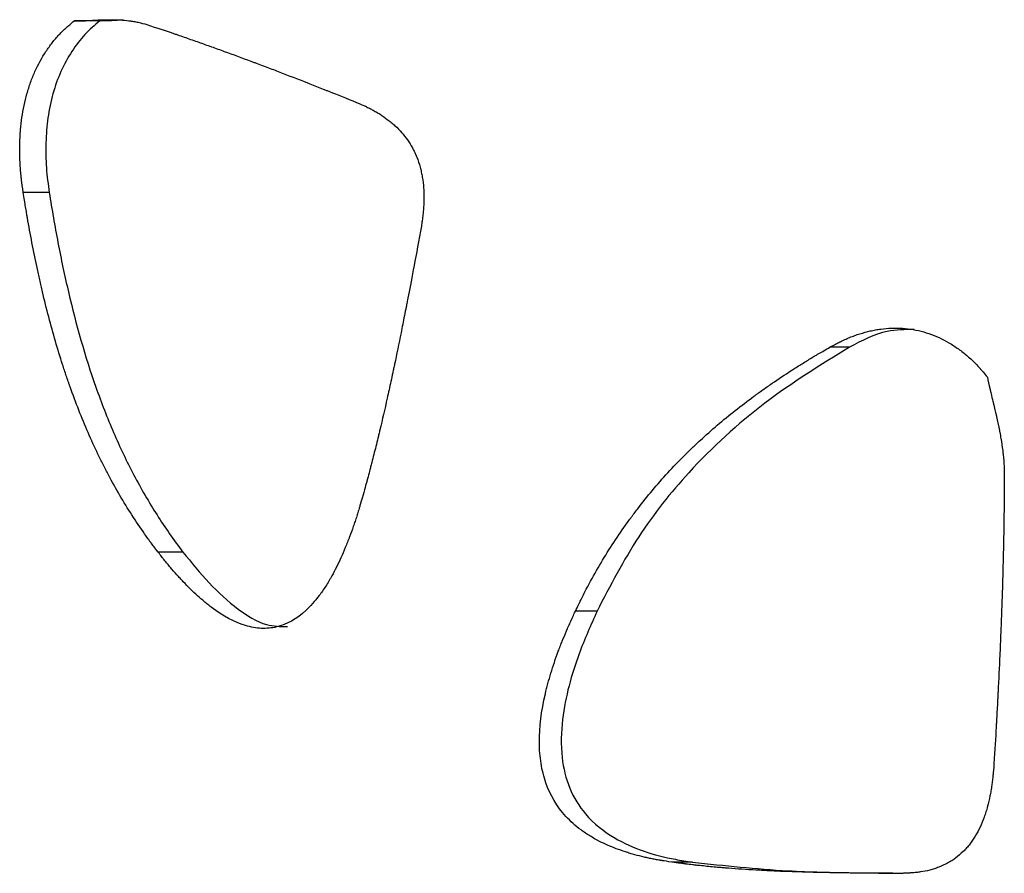
# Model space of a CAD drawing. Units: millimetres. Extents: x 0.029 to 0.08, y 0.173 to 0.277.
# Drawn here: x 0.033 to 0.035, y 0.232 to 0.234 of the extents above; entities that cross this region are included whole.
import ezdxf

# ---------------------------------------------------------------- set-up
doc = ezdxf.new("R2010")
doc.units = ezdxf.units.MM

msp = doc.modelspace()

# ---------------------------------------------------------------- linework, layer by layer
at = {"color": 7, "linetype": 'Continuous', "lineweight": 25}
for p, q in [((0.0330069, 0.2340955), (0.0329513, 0.2340955)), ((0.0328971, 0.2337225), (0.0328406, 0.2337225)), ((0.034634, 0.233387), (0.0345915, 0.233387)), ((0.0331873, 0.232942), (0.0331332, 0.232942)), ((0.0340859, 0.2328136), (0.034039, 0.2328136)), ((0.0342934, 0.2322685), (0.0342482, 0.2322685))]:
    msp.add_line(p, q, dxfattribs=at)
for points, knots in [([(0.0328406, 0.2337225), (0.0328389, 0.2337344), (0.0328377, 0.2337433), (0.032837, 0.2337496), (0.0328369, 0.2337504), (0.0328367, 0.2337516), (0.0328367, 0.2337522), (0.0328365, 0.233754), (0.0328363, 0.2337551), (0.0328359, 0.2337586), (0.0328357, 0.2337609), (0.032835, 0.2337676), (0.0328347, 0.233772), (0.0328341, 0.2337805), (0.0328338, 0.2337852), (0.0328334, 0.2337943), (0.0328332, 0.2337989), (0.0328329, 0.2338127), (0.0328329, 0.2338219), (0.0328333, 0.233833), (0.0328333, 0.2338355), (0.0328335, 0.2338402), (0.0328337, 0.2338425), (0.0328341, 0.2338495), (0.0328344, 0.2338541), (0.0328355, 0.2338679), (0.0328366, 0.2338769), (0.0328404, 0.2339035), (0.0328441, 0.2339206), (0.032851, 0.2339454), (0.0328537, 0.233954), (0.0328595, 0.2339701), (0.0328627, 0.233978), (0.032873, 0.2340009), (0.0328809, 0.2340154), (0.0328943, 0.2340357), (0.0328987, 0.2340419), (0.0329085, 0.2340544), (0.0329135, 0.2340603), (0.0329211, 0.2340684), (0.0329235, 0.2340708), (0.0329288, 0.234076), (0.0329316, 0.2340786), (0.0329349, 0.2340816), (0.032935, 0.2340817), (0.0329355, 0.2340821), (0.0329358, 0.2340823), (0.0329365, 0.234083), (0.0329371, 0.2340835), (0.0329388, 0.234085), (0.0329401, 0.2340861), (0.0329443, 0.2340896), (0.0329475, 0.2340924), (0.0329513, 0.2340955)], [0, 0, 0, 0, 0.0625, 0.0625, 0.066406, 0.066406, 0.070312, 0.070312, 0.078125, 0.078125, 0.09375, 0.09375, 0.125, 0.125, 0.15625, 0.15625, 0.1875, 0.1875, 0.25, 0.25, 0.265625, 0.265625, 0.28125, 0.28125, 0.3125, 0.3125, 0.375, 0.375, 0.5, 0.5, 0.5625, 0.5625, 0.625, 0.625, 0.75, 0.75, 0.8125, 0.8125, 0.875, 0.875, 0.90625, 0.90625, 0.9375, 0.9375, 0.941406, 0.941406, 0.945312, 0.945312, 0.953125, 0.953125, 0.96875, 0.96875, 1, 1, 1, 1]), ([(0.0330069, 0.2340955), (0.0329957, 0.2340861), (0.0329846, 0.2340766), (0.0329642, 0.2340547), (0.0329548, 0.2340425), (0.0329374, 0.2340159), (0.0329294, 0.2340012), (0.0329157, 0.2339705), (0.0329099, 0.2339543), (0.0329005, 0.2339205), (0.0328968, 0.2339028), (0.0328918, 0.2338672), (0.0328903, 0.2338492), (0.0328893, 0.2338127), (0.0328896, 0.2337944), (0.0328922, 0.2337583), (0.0328946, 0.2337404), (0.0328971, 0.2337225)], [0, 0, 0, 0, 0.125, 0.125, 0.25, 0.25, 0.375, 0.375, 0.5, 0.5, 0.625, 0.625, 0.75, 0.75, 0.875, 0.875, 1, 1, 1, 1]), ([(0.0329513, 0.2340955), (0.0329565, 0.2340953), (0.032963, 0.2340954), (0.0329711, 0.2340957), (0.0329711, 0.2340957), (0.0329713, 0.2340957), (0.0329715, 0.2340957), (0.0329718, 0.2340957), (0.0329721, 0.2340958), (0.0329729, 0.2340958), (0.0329734, 0.2340958), (0.0329753, 0.2340959), (0.0329767, 0.234096), (0.0329817, 0.2340962), (0.0329857, 0.2340965), (0.0329918, 0.2340968), (0.0329926, 0.2340968), (0.0329945, 0.2340969), (0.0329954, 0.234097), (0.0329982, 0.2340971), (0.0329999, 0.2340972), (0.0330049, 0.2340975), (0.0330078, 0.2340976), (0.0330106, 0.2340977), (0.0330112, 0.2340977), (0.033012, 0.2340978), (0.0330125, 0.2340978), (0.0330138, 0.2340978), (0.0330147, 0.2340978), (0.0330172, 0.2340979), (0.0330189, 0.234098), (0.0330239, 0.2340981), (0.033027, 0.2340981), (0.0330308, 0.2340981), (0.0330318, 0.2340981), (0.0330336, 0.2340981), (0.0330345, 0.2340981), (0.0330372, 0.2340981), (0.0330389, 0.234098), (0.0330441, 0.2340979), (0.0330475, 0.2340978), (0.0330574, 0.2340972), (0.0330637, 0.2340967), (0.0330705, 0.2340958), (0.0330715, 0.2340957), (0.0330732, 0.2340955), (0.0330741, 0.2340953), (0.0330767, 0.234095), (0.0330784, 0.2340947), (0.0330835, 0.2340938), (0.0330869, 0.2340932), (0.0330967, 0.2340911), (0.033103, 0.2340894), (0.0331091, 0.2340874)], [0, 0, 0, 0, 0.125, 0.125, 0.128906, 0.128906, 0.132812, 0.132812, 0.140625, 0.140625, 0.15625, 0.15625, 0.1875, 0.1875, 0.25, 0.25, 0.265625, 0.265625, 0.28125, 0.28125, 0.3125, 0.3125, 0.375, 0.375, 0.382812, 0.382812, 0.390625, 0.390625, 0.40625, 0.40625, 0.4375, 0.4375, 0.5, 0.5, 0.515625, 0.515625, 0.53125, 0.53125, 0.5625, 0.5625, 0.625, 0.625, 0.75, 0.75, 0.765625, 0.765625, 0.78125, 0.78125, 0.8125, 0.8125, 0.875, 0.875, 1, 1, 1, 1]), ([(0.0330574, 0.2340971), (0.033055, 0.2340971), (0.0330489, 0.234097), (0.0330393, 0.2340963), (0.0330249, 0.2340955), (0.0330141, 0.2340955), (0.0330069, 0.2340955)], [0, 0, 0, 0, 0.1435573, 0.3576311, 0.5716938, 1, 1, 1, 1]), ([(0.0331091, 0.2340874), (0.033131, 0.2340802), (0.0331497, 0.234074), (0.0331661, 0.2340684), (0.0331675, 0.2340679), (0.0331698, 0.2340671), (0.033171, 0.2340667), (0.0331745, 0.2340655), (0.0331768, 0.2340647), (0.0331839, 0.2340623), (0.0331885, 0.2340607), (0.0332026, 0.2340558), (0.033212, 0.2340525), (0.0332261, 0.2340476), (0.0332305, 0.234046), (0.0332397, 0.2340427), (0.0332444, 0.2340411), (0.0332583, 0.2340361), (0.0332676, 0.2340327), (0.0332959, 0.2340224), (0.0333151, 0.2340153), (0.0333371, 0.2340071), (0.0333392, 0.2340063), (0.0333438, 0.2340046), (0.0333461, 0.2340037), (0.033353, 0.2340011), (0.0333577, 0.2339994), (0.0333717, 0.2339941), (0.0333811, 0.2339905), (0.0334096, 0.2339796), (0.033429, 0.2339721), (0.0334513, 0.2339634), (0.0334535, 0.2339625), (0.0334582, 0.2339606), (0.0334606, 0.2339597), (0.0334677, 0.2339569), (0.0334725, 0.2339551), (0.0334821, 0.2339513), (0.0334869, 0.2339494), (0.0334942, 0.2339465), (0.0334969, 0.2339454), (0.033501, 0.2339438), (0.033503, 0.233943), (0.033522, 0.2339354), (0.0335416, 0.2339276), (0.033564, 0.2339186)], [0, 0, 0, 0, 0.125, 0.125, 0.132812, 0.132812, 0.140625, 0.140625, 0.15625, 0.15625, 0.1875, 0.1875, 0.25, 0.25, 0.28125, 0.28125, 0.3125, 0.3125, 0.375, 0.375, 0.5, 0.5, 0.515625, 0.515625, 0.53125, 0.53125, 0.5625, 0.5625, 0.625, 0.625, 0.75, 0.75, 0.765625, 0.765625, 0.78125, 0.78125, 0.8125, 0.8125, 0.84375, 0.84375, 0.859375, 0.859375, 0.875, 0.875, 1, 1, 1, 1]), ([(0.033564, 0.2339186), (0.0335717, 0.2339153), (0.0335774, 0.2339127), (0.0335814, 0.2339109), (0.033582, 0.2339106), (0.0335828, 0.2339103), (0.0335831, 0.2339101), (0.0335843, 0.2339096), (0.033585, 0.2339092), (0.0335873, 0.2339081), (0.0335887, 0.2339074), (0.033593, 0.2339053), (0.0335957, 0.233904), (0.0335995, 0.2339019), (0.0336011, 0.233901), (0.0336039, 0.2338994), (0.0336053, 0.2338986), (0.0336095, 0.2338962), (0.0336122, 0.2338945), (0.0336204, 0.2338892), (0.0336257, 0.2338856), (0.0336321, 0.2338807), (0.0336337, 0.2338795), (0.0336365, 0.2338772), (0.0336379, 0.2338761), (0.033642, 0.2338727), (0.0336447, 0.2338703), (0.0336525, 0.2338632), (0.0336573, 0.2338582), (0.0336709, 0.2338427), (0.0336787, 0.2338316), (0.033686, 0.2338182), (0.0336869, 0.2338165), (0.0336886, 0.2338132), (0.0336894, 0.2338115), (0.0336918, 0.2338065), (0.0336933, 0.233803), (0.0336975, 0.2337926), (0.0336999, 0.2337854), (0.0337029, 0.2337743), (0.0337038, 0.2337708), (0.0337054, 0.2337634), (0.0337061, 0.2337597), (0.033708, 0.2337482), (0.0337089, 0.2337403), (0.0337098, 0.2337281), (0.03371, 0.2337244), (0.0337103, 0.2337167), (0.0337103, 0.2337128), (0.0337102, 0.233701), (0.0337099, 0.2336932), (0.033709, 0.2336833), (0.0337089, 0.2336817), (0.0337085, 0.2336781), (0.0337083, 0.2336762), (0.0337077, 0.2336704), (0.0337071, 0.2336663), (0.0337064, 0.2336615), (0.0337064, 0.2336614), (0.0337063, 0.2336607), (0.0337063, 0.2336604), (0.0337061, 0.2336593), (0.033706, 0.2336585), (0.0337057, 0.2336561), (0.0337054, 0.2336544), (0.0337045, 0.2336486), (0.0337038, 0.2336441), (0.033703, 0.233639)], [0, 0, 0, 0, 0.0625, 0.0625, 0.066406, 0.066406, 0.070312, 0.070312, 0.078125, 0.078125, 0.09375, 0.09375, 0.125, 0.125, 0.140625, 0.140625, 0.15625, 0.15625, 0.1875, 0.1875, 0.25, 0.25, 0.265625, 0.265625, 0.28125, 0.28125, 0.3125, 0.3125, 0.375, 0.375, 0.5, 0.5, 0.515625, 0.515625, 0.53125, 0.53125, 0.5625, 0.5625, 0.625, 0.625, 0.65625, 0.65625, 0.6875, 0.6875, 0.75, 0.75, 0.78125, 0.78125, 0.8125, 0.8125, 0.875, 0.875, 0.890625, 0.890625, 0.90625, 0.90625, 0.9375, 0.9375, 0.941406, 0.941406, 0.945312, 0.945312, 0.953125, 0.953125, 0.96875, 0.96875, 1, 1, 1, 1]), ([(0.0331332, 0.232942), (0.0331266, 0.2329506), (0.0331217, 0.2329571), (0.0331182, 0.2329617), (0.0331178, 0.2329623), (0.0331172, 0.2329631), (0.0331169, 0.2329635), (0.033116, 0.2329647), (0.0331154, 0.2329656), (0.0331136, 0.232968), (0.0331124, 0.2329697), (0.0331088, 0.2329747), (0.0331064, 0.232978), (0.0330947, 0.2329947), (0.0330854, 0.2330085), (0.0330585, 0.2330503), (0.0330416, 0.2330794), (0.0330216, 0.233117), (0.0330178, 0.2331243), (0.0330103, 0.2331394), (0.0330065, 0.233147), (0.0329955, 0.2331699), (0.0329883, 0.2331856), (0.0329676, 0.2332333), (0.0329546, 0.2332663), (0.0329417, 0.2333026), (0.032941, 0.2333045), (0.0329396, 0.2333085), (0.0329389, 0.2333105), (0.0329368, 0.2333165), (0.0329355, 0.2333206), (0.0329313, 0.2333327), (0.0329286, 0.233341), (0.0329207, 0.2333658), (0.0329155, 0.2333827), (0.0329005, 0.2334344), (0.0328911, 0.2334701), (0.0328818, 0.2335095), (0.0328814, 0.2335115), (0.0328804, 0.2335158), (0.0328799, 0.2335179), (0.0328784, 0.2335244), (0.0328774, 0.2335288), (0.0328745, 0.2335419), (0.0328725, 0.2335507), (0.0328668, 0.2335774), (0.0328632, 0.2335956), (0.0328578, 0.2336233), (0.0328562, 0.2336321), (0.0328529, 0.2336501), (0.0328512, 0.2336591), (0.0328496, 0.2336687), (0.0328495, 0.2336689), (0.0328494, 0.2336698), (0.0328493, 0.2336702), (0.0328491, 0.2336715), (0.0328489, 0.2336723), (0.0328485, 0.233675), (0.0328482, 0.2336768), (0.0328472, 0.2336827), (0.0328465, 0.2336869), (0.0328442, 0.2337004), (0.0328425, 0.2337108), (0.0328406, 0.2337225)], [0, 0, 0, 0, 0.03125, 0.03125, 0.033203, 0.033203, 0.035156, 0.035156, 0.039062, 0.039062, 0.046875, 0.046875, 0.0625, 0.0625, 0.125, 0.125, 0.25, 0.25, 0.28125, 0.28125, 0.3125, 0.3125, 0.375, 0.375, 0.5, 0.5, 0.507812, 0.507812, 0.515625, 0.515625, 0.53125, 0.53125, 0.5625, 0.5625, 0.625, 0.625, 0.75, 0.75, 0.757812, 0.757812, 0.765625, 0.765625, 0.78125, 0.78125, 0.8125, 0.8125, 0.875, 0.875, 0.90625, 0.90625, 0.9375, 0.9375, 0.939453, 0.939453, 0.941406, 0.941406, 0.945312, 0.945312, 0.953125, 0.953125, 0.96875, 0.96875, 1, 1, 1, 1]), ([(0.0328971, 0.2337225), (0.0329, 0.2337043), (0.032903, 0.2336861), (0.0329093, 0.23365), (0.0329125, 0.2336319), (0.0329228, 0.233578), (0.0329304, 0.2335423), (0.0329552, 0.2334361), (0.0329748, 0.2333668), (0.0330101, 0.2332665), (0.0330229, 0.2332336), (0.0330504, 0.2331699), (0.0330651, 0.2331391), (0.0330965, 0.2330793), (0.0331132, 0.2330504), (0.0331398, 0.2330086), (0.033149, 0.2329949), (0.0331677, 0.2329681), (0.0331775, 0.232955), (0.0331873, 0.232942)], [0, 0, 0, 0, 0.0625, 0.0625, 0.125, 0.125, 0.25, 0.25, 0.5, 0.5, 0.625, 0.625, 0.75, 0.75, 0.875, 0.875, 0.9375, 0.9375, 1, 1, 1, 1]), ([(0.033703, 0.233639), (0.033691, 0.2335754), (0.0336819, 0.2335272), (0.0336755, 0.2334941), (0.0336753, 0.2334935), (0.0336752, 0.2334927), (0.0336751, 0.2334923), (0.0336749, 0.233491), (0.0336747, 0.2334902), (0.0336742, 0.2334877), (0.0336739, 0.2334861), (0.0336729, 0.2334811), (0.0336723, 0.2334778), (0.0336704, 0.2334681), (0.0336691, 0.2334617), (0.0336654, 0.2334426), (0.0336629, 0.2334303), (0.0336557, 0.2333942), (0.033651, 0.2333716), (0.0336463, 0.2333489), (0.0336459, 0.233347), (0.0336452, 0.2333438), (0.0336449, 0.2333423), (0.0336439, 0.2333375), (0.0336432, 0.2333344), (0.0336412, 0.2333249), (0.0336399, 0.2333187), (0.0336358, 0.2333002), (0.0336332, 0.233288), (0.0336252, 0.2332523), (0.0336199, 0.2332293), (0.0336139, 0.2332044), (0.0336132, 0.2332011), (0.0336117, 0.2331952), (0.033611, 0.2331922), (0.0336088, 0.2331832), (0.0336074, 0.2331773), (0.033603, 0.2331596), (0.0336, 0.2331479), (0.0335963, 0.2331333), (0.0335954, 0.23313), (0.0335939, 0.2331239), (0.0335931, 0.2331209), (0.0335908, 0.2331121), (0.0335893, 0.2331065), (0.0335876, 0.2331003), (0.0335875, 0.2331), (0.0335873, 0.233099), (0.0335871, 0.2330984), (0.0335867, 0.2330968), (0.0335863, 0.2330956), (0.0335854, 0.233092), (0.0335846, 0.2330893), (0.0335822, 0.2330805), (0.0335804, 0.2330737), (0.0335782, 0.2330659)], [0, 0, 0, 0, 0.25, 0.25, 0.251953, 0.251953, 0.253906, 0.253906, 0.257812, 0.257812, 0.265625, 0.265625, 0.28125, 0.28125, 0.3125, 0.3125, 0.375, 0.375, 0.5, 0.5, 0.507812, 0.507812, 0.515625, 0.515625, 0.53125, 0.53125, 0.5625, 0.5625, 0.625, 0.625, 0.75, 0.75, 0.765625, 0.765625, 0.78125, 0.78125, 0.8125, 0.8125, 0.875, 0.875, 0.890625, 0.890625, 0.90625, 0.90625, 0.9375, 0.9375, 0.941406, 0.941406, 0.945312, 0.945312, 0.953125, 0.953125, 0.96875, 0.96875, 1, 1, 1, 1]), ([(0.0345915, 0.233387), (0.0346009, 0.2333921), (0.0346079, 0.2333958), (0.0346129, 0.2333983), (0.0346136, 0.2333986), (0.0346145, 0.2333991), (0.034615, 0.2333993), (0.0346164, 0.2334), (0.0346173, 0.2334004), (0.0346201, 0.2334017), (0.0346219, 0.2334026), (0.0346273, 0.233405), (0.0346308, 0.2334066), (0.0346377, 0.2334094), (0.0346415, 0.2334108), (0.0346489, 0.2334135), (0.0346526, 0.2334147), (0.034664, 0.2334183), (0.0346716, 0.2334204), (0.0346828, 0.2334229), (0.0346868, 0.2334238), (0.0346945, 0.2334252), (0.0346984, 0.2334258), (0.03471, 0.2334273), (0.0347176, 0.2334279), (0.0347291, 0.2334284), (0.0347332, 0.2334284), (0.034741, 0.2334283), (0.0347449, 0.2334282), (0.0347566, 0.2334274), (0.0347643, 0.2334265), (0.0347795, 0.2334239), (0.0347874, 0.2334221), (0.0348025, 0.2334179), (0.03481, 0.2334154), (0.0348321, 0.2334065), (0.0348464, 0.2333991), (0.0348672, 0.2333854), (0.0348737, 0.2333808), (0.0348868, 0.2333704), (0.0348932, 0.2333649), (0.0349022, 0.2333564), (0.0349049, 0.2333537), (0.0349108, 0.2333476), (0.0349137, 0.2333444), (0.0349171, 0.2333406), (0.0349172, 0.2333405), (0.0349177, 0.23334), (0.034918, 0.2333397), (0.0349188, 0.2333388), (0.0349193, 0.2333381), (0.0349211, 0.2333361), (0.0349223, 0.2333347), (0.0349265, 0.2333298), (0.0349297, 0.233326), (0.0349334, 0.2333217)], [0, 0, 0, 0, 0.0625, 0.0625, 0.066406, 0.066406, 0.070312, 0.070312, 0.078125, 0.078125, 0.09375, 0.09375, 0.125, 0.125, 0.15625, 0.15625, 0.1875, 0.1875, 0.25, 0.25, 0.28125, 0.28125, 0.3125, 0.3125, 0.375, 0.375, 0.40625, 0.40625, 0.4375, 0.4375, 0.5, 0.5, 0.5625, 0.5625, 0.625, 0.625, 0.75, 0.75, 0.8125, 0.8125, 0.875, 0.875, 0.90625, 0.90625, 0.9375, 0.9375, 0.941406, 0.941406, 0.945312, 0.945312, 0.953125, 0.953125, 0.96875, 0.96875, 1, 1, 1, 1]), ([(0.0347739, 0.2334252), (0.0347544, 0.233425), (0.0347054, 0.2334245), (0.0346608, 0.2334011), (0.034634, 0.233387)], [0, 0, 0, 0, 0.3989262, 1, 1, 1, 1]), ([(0.034039, 0.2328136), (0.0340441, 0.2328242), (0.034048, 0.2328322), (0.0340508, 0.2328378), (0.0340511, 0.2328385), (0.0340516, 0.2328395), (0.0340519, 0.23284), (0.0340526, 0.2328415), (0.0340531, 0.2328425), (0.0340546, 0.2328454), (0.0340556, 0.2328474), (0.0340586, 0.2328533), (0.0340606, 0.2328572), (0.0340708, 0.2328767), (0.0340794, 0.2328922), (0.0341056, 0.2329376), (0.0341243, 0.2329669), (0.0341491, 0.2330023), (0.034154, 0.233009), (0.034164, 0.2330227), (0.034169, 0.2330294), (0.0341845, 0.2330496), (0.0341951, 0.2330628), (0.0342279, 0.2331018), (0.0342509, 0.2331269), (0.0342767, 0.2331527), (0.0342781, 0.233154), (0.0342809, 0.2331568), (0.0342823, 0.2331582), (0.0342866, 0.2331625), (0.0342895, 0.2331653), (0.0342983, 0.2331736), (0.0343042, 0.2331792), (0.0343221, 0.2331958), (0.0343344, 0.2332067), (0.0343722, 0.233239), (0.0343987, 0.2332599), (0.0344282, 0.2332816), (0.0344297, 0.2332827), (0.0344329, 0.2332851), (0.0344346, 0.2332863), (0.0344394, 0.2332898), (0.0344427, 0.2332921), (0.0344526, 0.2332992), (0.0344593, 0.2333038), (0.0344796, 0.2333178), (0.0344934, 0.233327), (0.0345147, 0.2333407), (0.0345214, 0.2333449), (0.0345353, 0.2333536), (0.0345423, 0.2333579), (0.0345497, 0.2333624), (0.0345499, 0.2333625), (0.0345505, 0.2333629), (0.0345509, 0.2333631), (0.0345519, 0.2333637), (0.0345525, 0.2333641), (0.0345546, 0.2333653), (0.034556, 0.2333662), (0.0345605, 0.2333689), (0.0345638, 0.2333708), (0.0345744, 0.233377), (0.0345824, 0.2333817), (0.0345915, 0.233387)], [0, 0, 0, 0, 0.03125, 0.03125, 0.033203, 0.033203, 0.035156, 0.035156, 0.039062, 0.039062, 0.046875, 0.046875, 0.0625, 0.0625, 0.125, 0.125, 0.25, 0.25, 0.28125, 0.28125, 0.3125, 0.3125, 0.375, 0.375, 0.5, 0.5, 0.507812, 0.507812, 0.515625, 0.515625, 0.53125, 0.53125, 0.5625, 0.5625, 0.625, 0.625, 0.75, 0.75, 0.757812, 0.757812, 0.765625, 0.765625, 0.78125, 0.78125, 0.8125, 0.8125, 0.875, 0.875, 0.90625, 0.90625, 0.9375, 0.9375, 0.939453, 0.939453, 0.941406, 0.941406, 0.945312, 0.945312, 0.953125, 0.953125, 0.96875, 0.96875, 1, 1, 1, 1]), ([(0.034634, 0.233387), (0.0345715, 0.2333484), (0.0344466, 0.2332712), (0.0342937, 0.2331312), (0.0341714, 0.232978), (0.0341147, 0.2328688), (0.0340859, 0.2328136)], [0, 0, 0, 0, 0.281813, 0.563058, 0.778887, 1, 1, 1, 1]), ([(0.0349334, 0.2333217), (0.0349347, 0.2333146), (0.0349366, 0.2333057), (0.0349391, 0.2332949), (0.0349391, 0.2332949), (0.0349392, 0.2332946), (0.0349392, 0.2332945), (0.0349393, 0.233294), (0.0349394, 0.2332936), (0.0349396, 0.2332926), (0.0349398, 0.2332918), (0.0349404, 0.2332893), (0.0349409, 0.2332874), (0.0349424, 0.2332809), (0.0349437, 0.2332754), (0.0349455, 0.2332681), (0.0349456, 0.2332676), (0.034946, 0.2332662), (0.0349461, 0.2332656), (0.0349466, 0.2332637), (0.0349469, 0.2332624), (0.0349478, 0.2332587), (0.0349483, 0.2332564), (0.0349499, 0.2332498), (0.0349508, 0.233246), (0.0349517, 0.2332422), (0.0349518, 0.2332414), (0.0349521, 0.2332402), (0.0349522, 0.2332397), (0.0349526, 0.2332379), (0.0349529, 0.2332367), (0.0349537, 0.2332333), (0.0349542, 0.2332311), (0.0349556, 0.2332245), (0.0349565, 0.2332202), (0.0349576, 0.2332152), (0.0349578, 0.2332138), (0.0349583, 0.2332114), (0.0349586, 0.2332102), (0.0349593, 0.2332066), (0.0349597, 0.2332043), (0.034961, 0.2331973), (0.0349618, 0.2331928), (0.0349641, 0.2331794), (0.0349653, 0.2331708), (0.0349665, 0.2331616), (0.0349667, 0.2331603), (0.0349669, 0.2331579), (0.0349671, 0.2331567), (0.0349675, 0.2331531), (0.0349677, 0.2331508), (0.0349684, 0.2331438), (0.0349687, 0.2331392), (0.0349696, 0.2331256), (0.0349699, 0.2331168), (0.0349699, 0.2331083)], [0, 0, 0, 0, 0.125, 0.125, 0.128906, 0.128906, 0.132812, 0.132812, 0.140625, 0.140625, 0.15625, 0.15625, 0.1875, 0.1875, 0.25, 0.25, 0.257812, 0.257812, 0.265625, 0.265625, 0.28125, 0.28125, 0.3125, 0.3125, 0.375, 0.375, 0.382812, 0.382812, 0.390625, 0.390625, 0.40625, 0.40625, 0.4375, 0.4375, 0.5, 0.5, 0.515625, 0.515625, 0.53125, 0.53125, 0.5625, 0.5625, 0.625, 0.625, 0.75, 0.75, 0.765625, 0.765625, 0.78125, 0.78125, 0.8125, 0.8125, 0.875, 0.875, 1, 1, 1, 1]), ([(0.0349699, 0.2331083), (0.0349698, 0.2330776), (0.0349696, 0.2330515), (0.0349693, 0.2330293), (0.0349693, 0.2330283), (0.0349692, 0.2330267), (0.0349692, 0.2330259), (0.0349692, 0.2330234), (0.0349692, 0.2330218), (0.0349691, 0.2330169), (0.0349691, 0.2330136), (0.0349689, 0.2330038), (0.0349688, 0.2329973), (0.0349685, 0.2329777), (0.0349682, 0.2329647), (0.0349678, 0.2329451), (0.0349677, 0.2329389), (0.0349674, 0.2329261), (0.0349672, 0.2329197), (0.0349667, 0.2329004), (0.0349664, 0.2328874), (0.0349652, 0.2328483), (0.0349643, 0.2328218), (0.0349632, 0.2327916), (0.034963, 0.2327887), (0.0349628, 0.2327823), (0.0349627, 0.2327792), (0.0349623, 0.2327696), (0.034962, 0.2327633), (0.0349613, 0.232744), (0.0349607, 0.2327311), (0.034959, 0.232692), (0.0349577, 0.2326654), (0.0349561, 0.2326351), (0.034956, 0.2326321), (0.0349556, 0.2326256), (0.0349555, 0.2326224), (0.034955, 0.2326127), (0.0349546, 0.2326062), (0.0349539, 0.2325932), (0.0349536, 0.2325866), (0.034953, 0.2325766), (0.0349528, 0.232573), (0.0349525, 0.2325675), (0.0349523, 0.2325647), (0.0349509, 0.2325389), (0.0349493, 0.2325123), (0.0349475, 0.2324821)], [0, 0, 0, 0, 0.125, 0.125, 0.128906, 0.128906, 0.132812, 0.132812, 0.140625, 0.140625, 0.15625, 0.15625, 0.1875, 0.1875, 0.25, 0.25, 0.28125, 0.28125, 0.3125, 0.3125, 0.375, 0.375, 0.5, 0.5, 0.515625, 0.515625, 0.53125, 0.53125, 0.5625, 0.5625, 0.625, 0.625, 0.75, 0.75, 0.765625, 0.765625, 0.78125, 0.78125, 0.8125, 0.8125, 0.84375, 0.84375, 0.859375, 0.859375, 0.875, 0.875, 1, 1, 1, 1]), ([(0.0335782, 0.2330659), (0.0335752, 0.2330556), (0.033573, 0.233048), (0.0335714, 0.2330425), (0.0335712, 0.2330418), (0.0335709, 0.2330408), (0.0335707, 0.2330402), (0.0335702, 0.2330387), (0.0335699, 0.2330377), (0.033569, 0.2330347), (0.0335684, 0.2330327), (0.0335667, 0.233027), (0.0335656, 0.2330234), (0.0335639, 0.2330183), (0.0335633, 0.2330162), (0.033562, 0.2330124), (0.0335614, 0.2330105), (0.0335595, 0.2330049), (0.0335582, 0.2330011), (0.0335543, 0.2329899), (0.0335516, 0.2329824), (0.0335482, 0.2329732), (0.0335473, 0.232971), (0.0335458, 0.2329671), (0.0335451, 0.2329651), (0.0335428, 0.2329592), (0.0335412, 0.2329554), (0.0335365, 0.232944), (0.0335334, 0.2329367), (0.0335238, 0.2329155), (0.0335172, 0.2329024), (0.03351, 0.2328894), (0.0335093, 0.2328882), (0.0335082, 0.2328863), (0.0335077, 0.2328853), (0.033506, 0.2328824), (0.0335049, 0.2328805), (0.0335015, 0.2328749), (0.0334993, 0.2328712), (0.0334924, 0.2328606), (0.0334878, 0.2328539), (0.0334737, 0.2328351), (0.033464, 0.2328242), (0.033434, 0.2327965), (0.0334128, 0.2327846), (0.0333849, 0.232778), (0.0333796, 0.2327771), (0.0333686, 0.2327761), (0.033363, 0.232776), (0.0333461, 0.2327768), (0.0333345, 0.2327788), (0.033299, 0.2327895), (0.0332744, 0.2328028), (0.0332483, 0.2328225), (0.0332481, 0.2328227), (0.0332474, 0.2328232), (0.0332471, 0.2328234), (0.0332462, 0.2328241), (0.0332456, 0.2328246), (0.0332438, 0.232826), (0.0332425, 0.232827), (0.0332388, 0.2328299), (0.0332363, 0.2328319), (0.0332289, 0.2328382), (0.0332238, 0.2328425), (0.0332087, 0.2328563), (0.0331984, 0.2328664), (0.0331867, 0.2328788), (0.0331857, 0.2328799), (0.0331833, 0.2328825), (0.0331821, 0.2328838), (0.0331785, 0.2328876), (0.0331762, 0.2328902), (0.0331692, 0.2328981), (0.0331645, 0.2329034), (0.0331588, 0.2329101), (0.0331579, 0.2329113), (0.0331557, 0.2329139), (0.0331546, 0.2329152), (0.0331512, 0.2329193), (0.0331489, 0.2329222), (0.0331461, 0.2329256), (0.0331461, 0.2329257), (0.0331457, 0.2329262), (0.0331455, 0.2329265), (0.0331449, 0.2329272), (0.0331444, 0.2329278), (0.033143, 0.2329295), (0.033142, 0.2329308), (0.0331387, 0.232935), (0.0331361, 0.2329383), (0.0331332, 0.232942)], [0, 0, 0, 0, 0.03125, 0.03125, 0.033203, 0.033203, 0.035156, 0.035156, 0.039062, 0.039062, 0.046875, 0.046875, 0.0625, 0.0625, 0.070312, 0.070312, 0.078125, 0.078125, 0.09375, 0.09375, 0.125, 0.125, 0.132812, 0.132812, 0.140625, 0.140625, 0.15625, 0.15625, 0.1875, 0.1875, 0.25, 0.25, 0.253906, 0.253906, 0.257812, 0.257812, 0.265625, 0.265625, 0.28125, 0.28125, 0.3125, 0.3125, 0.375, 0.375, 0.5, 0.5, 0.53125, 0.53125, 0.5625, 0.5625, 0.625, 0.625, 0.75, 0.75, 0.751953, 0.751953, 0.753906, 0.753906, 0.757812, 0.757812, 0.765625, 0.765625, 0.78125, 0.78125, 0.8125, 0.8125, 0.875, 0.875, 0.882812, 0.882812, 0.890625, 0.890625, 0.90625, 0.90625, 0.9375, 0.9375, 0.945312, 0.945312, 0.953125, 0.953125, 0.96875, 0.96875, 0.970703, 0.970703, 0.972656, 0.972656, 0.976562, 0.976562, 0.984375, 0.984375, 1, 1, 1, 1]), ([(0.0331873, 0.232942), (0.0332059, 0.2329189), (0.0332429, 0.2328729), (0.0333032, 0.2328188), (0.0333609, 0.2327812), (0.0333988, 0.2327804), (0.0334141, 0.2327801)], [0, 0, 0, 0, 0.289432, 0.577924, 0.828629, 1, 1, 1, 1]), ([(0.0342482, 0.2322685), (0.0342392, 0.2322698), (0.0342325, 0.2322709), (0.0342277, 0.2322717), (0.0342271, 0.2322718), (0.0342262, 0.2322719), (0.0342257, 0.232272), (0.0342244, 0.2322722), (0.0342235, 0.2322724), (0.0342209, 0.2322728), (0.0342191, 0.2322731), (0.0342141, 0.232274), (0.034211, 0.2322746), (0.0342065, 0.2322755), (0.0342047, 0.2322759), (0.0342013, 0.2322765), (0.0341997, 0.2322769), (0.0341947, 0.232278), (0.0341914, 0.2322787), (0.0341815, 0.232281), (0.0341749, 0.2322827), (0.0341666, 0.232285), (0.0341647, 0.2322855), (0.0341612, 0.2322865), (0.0341594, 0.2322871), (0.0341542, 0.2322886), (0.0341508, 0.2322897), (0.0341406, 0.232293), (0.034134, 0.2322953), (0.0341148, 0.2323026), (0.0341028, 0.2323079), (0.0340908, 0.232314), (0.0340897, 0.2323146), (0.0340879, 0.2323155), (0.034087, 0.232316), (0.0340843, 0.2323174), (0.0340825, 0.2323184), (0.0340772, 0.2323214), (0.0340738, 0.2323234), (0.0340637, 0.2323296), (0.0340573, 0.2323339), (0.034039, 0.2323475), (0.0340281, 0.2323574), (0.033999, 0.2323892), (0.0339845, 0.2324136), (0.0339725, 0.2324479), (0.0339706, 0.2324545), (0.0339671, 0.2324684), (0.0339657, 0.2324756), (0.0339621, 0.2324976), (0.0339609, 0.232513), (0.0339606, 0.2325613), (0.0339649, 0.2325964), (0.0339739, 0.2326349), (0.033974, 0.2326352), (0.0339742, 0.2326361), (0.0339743, 0.2326366), (0.0339746, 0.232638), (0.0339748, 0.2326389), (0.0339755, 0.2326416), (0.0339759, 0.2326434), (0.0339773, 0.232649), (0.0339783, 0.2326527), (0.0339813, 0.2326638), (0.0339835, 0.2326714), (0.0339906, 0.2326944), (0.0339959, 0.2327102), (0.0340027, 0.2327284), (0.0340034, 0.2327301), (0.0340048, 0.2327338), (0.0340055, 0.2327357), (0.0340076, 0.2327412), (0.0340091, 0.2327449), (0.0340135, 0.232756), (0.0340165, 0.2327633), (0.0340204, 0.2327723), (0.034021, 0.2327738), (0.0340225, 0.2327773), (0.0340233, 0.2327791), (0.0340257, 0.2327845), (0.0340274, 0.2327882), (0.0340294, 0.2327926), (0.0340294, 0.2327927), (0.0340297, 0.2327934), (0.0340299, 0.2327937), (0.0340303, 0.2327947), (0.0340307, 0.2327954), (0.0340317, 0.2327976), (0.0340324, 0.2327993), (0.0340349, 0.2328046), (0.0340368, 0.2328088), (0.034039, 0.2328136)], [0, 0, 0, 0, 0.03125, 0.03125, 0.033203, 0.033203, 0.035156, 0.035156, 0.039062, 0.039062, 0.046875, 0.046875, 0.0625, 0.0625, 0.070312, 0.070312, 0.078125, 0.078125, 0.09375, 0.09375, 0.125, 0.125, 0.132812, 0.132812, 0.140625, 0.140625, 0.15625, 0.15625, 0.1875, 0.1875, 0.25, 0.25, 0.253906, 0.253906, 0.257812, 0.257812, 0.265625, 0.265625, 0.28125, 0.28125, 0.3125, 0.3125, 0.375, 0.375, 0.5, 0.5, 0.53125, 0.53125, 0.5625, 0.5625, 0.625, 0.625, 0.75, 0.75, 0.751953, 0.751953, 0.753906, 0.753906, 0.757812, 0.757812, 0.765625, 0.765625, 0.78125, 0.78125, 0.8125, 0.8125, 0.875, 0.875, 0.882812, 0.882812, 0.890625, 0.890625, 0.90625, 0.90625, 0.9375, 0.9375, 0.945312, 0.945312, 0.953125, 0.953125, 0.96875, 0.96875, 0.970703, 0.970703, 0.972656, 0.972656, 0.976562, 0.976562, 0.984375, 0.984375, 1, 1, 1, 1]), ([(0.0340859, 0.2328136), (0.0340725, 0.2327831), (0.0340397, 0.2327091), (0.0340098, 0.2326016), (0.0340064, 0.2324998), (0.0340237, 0.2324273), (0.0340626, 0.2323646), (0.0341398, 0.2323048), (0.0342224, 0.2322796), (0.0342809, 0.2322704), (0.0342934, 0.2322685)], [0, 0, 0, 0, 0.132832, 0.323294, 0.428945, 0.517936, 0.607094, 0.725644, 0.941337, 1, 1, 1, 1]), ([(0.0349475, 0.2324821), (0.0349466, 0.2324717), (0.034946, 0.2324639), (0.0349455, 0.2324584), (0.0349454, 0.2324576), (0.0349453, 0.2324566), (0.0349452, 0.2324561), (0.0349451, 0.2324545), (0.034945, 0.2324535), (0.0349446, 0.2324504), (0.0349444, 0.2324484), (0.0349437, 0.2324426), (0.0349433, 0.232439), (0.0349425, 0.2324337), (0.0349422, 0.2324315), (0.0349416, 0.2324276), (0.0349412, 0.2324256), (0.0349402, 0.2324198), (0.0349395, 0.232416), (0.0349372, 0.2324046), (0.0349354, 0.2323971), (0.034933, 0.232388), (0.0349323, 0.2323857), (0.0349312, 0.2323817), (0.0349306, 0.2323797), (0.0349287, 0.2323737), (0.0349274, 0.2323699), (0.0349234, 0.2323586), (0.0349204, 0.2323514), (0.0349108, 0.2323309), (0.0349034, 0.2323186), (0.034894, 0.2323065), (0.0348928, 0.2323049), (0.0348904, 0.2323021), (0.0348892, 0.2323007), (0.0348856, 0.2322966), (0.0348831, 0.2322939), (0.0348754, 0.2322864), (0.0348699, 0.2322817), (0.0348614, 0.2322754), (0.0348587, 0.2322735), (0.0348529, 0.2322698), (0.0348499, 0.2322681), (0.0348407, 0.2322631), (0.0348343, 0.2322601), (0.0348243, 0.2322562), (0.0348213, 0.2322551), (0.0348149, 0.232253), (0.0348116, 0.2322521), (0.0348018, 0.2322495), (0.0347951, 0.2322481), (0.0347866, 0.2322469), (0.0347853, 0.2322467), (0.0347821, 0.2322463), (0.0347805, 0.2322461), (0.0347755, 0.2322456), (0.034772, 0.2322454), (0.0347678, 0.2322451), (0.0347677, 0.2322451), (0.0347671, 0.2322451), (0.0347668, 0.232245), (0.0347658, 0.232245), (0.0347652, 0.2322449), (0.0347631, 0.2322448), (0.0347615, 0.2322448), (0.0347565, 0.2322446), (0.0347526, 0.2322444), (0.0347481, 0.2322442)], [0, 0, 0, 0, 0.0625, 0.0625, 0.066406, 0.066406, 0.070312, 0.070312, 0.078125, 0.078125, 0.09375, 0.09375, 0.125, 0.125, 0.140625, 0.140625, 0.15625, 0.15625, 0.1875, 0.1875, 0.25, 0.25, 0.265625, 0.265625, 0.28125, 0.28125, 0.3125, 0.3125, 0.375, 0.375, 0.5, 0.5, 0.515625, 0.515625, 0.53125, 0.53125, 0.5625, 0.5625, 0.625, 0.625, 0.65625, 0.65625, 0.6875, 0.6875, 0.75, 0.75, 0.78125, 0.78125, 0.8125, 0.8125, 0.875, 0.875, 0.890625, 0.890625, 0.90625, 0.90625, 0.9375, 0.9375, 0.941406, 0.941406, 0.945312, 0.945312, 0.953125, 0.953125, 0.96875, 0.96875, 1, 1, 1, 1]), ([(0.0347481, 0.2322442), (0.0346921, 0.2322445), (0.0346499, 0.2322448), (0.034621, 0.2322452), (0.0346205, 0.2322452), (0.0346197, 0.2322452), (0.0346194, 0.2322452), (0.0346183, 0.2322452), (0.0346175, 0.2322452), (0.0346154, 0.2322452), (0.0346139, 0.2322453), (0.0346096, 0.2322453), (0.0346067, 0.2322454), (0.0345982, 0.2322455), (0.0345926, 0.2322456), (0.034576, 0.2322459), (0.0345652, 0.2322461), (0.0345338, 0.2322469), (0.034514, 0.2322474), (0.0344943, 0.2322482), (0.0344927, 0.2322483), (0.0344899, 0.2322484), (0.0344885, 0.2322484), (0.0344844, 0.2322486), (0.0344816, 0.2322487), (0.0344734, 0.232249), (0.034468, 0.2322493), (0.0344519, 0.23225), (0.0344413, 0.2322506), (0.0344102, 0.2322524), (0.0343903, 0.2322537), (0.0343686, 0.2322554), (0.0343658, 0.2322556), (0.0343606, 0.2322561), (0.034358, 0.2322563), (0.0343502, 0.232257), (0.0343451, 0.2322574), (0.0343297, 0.2322589), (0.0343195, 0.2322599), (0.0343068, 0.2322612), (0.0343039, 0.2322615), (0.0342987, 0.2322621), (0.0342961, 0.2322624), (0.0342884, 0.2322633), (0.0342835, 0.2322639), (0.0342781, 0.2322645), (0.0342778, 0.2322646), (0.0342769, 0.2322647), (0.0342765, 0.2322647), (0.034275, 0.2322649), (0.034274, 0.2322651), (0.0342708, 0.2322655), (0.0342685, 0.2322658), (0.0342609, 0.2322668), (0.0342549, 0.2322676), (0.0342482, 0.2322685)], [0, 0, 0, 0, 0.25, 0.25, 0.251953, 0.251953, 0.253906, 0.253906, 0.257812, 0.257812, 0.265625, 0.265625, 0.28125, 0.28125, 0.3125, 0.3125, 0.375, 0.375, 0.5, 0.5, 0.507812, 0.507812, 0.515625, 0.515625, 0.53125, 0.53125, 0.5625, 0.5625, 0.625, 0.625, 0.75, 0.75, 0.765625, 0.765625, 0.78125, 0.78125, 0.8125, 0.8125, 0.875, 0.875, 0.890625, 0.890625, 0.90625, 0.90625, 0.9375, 0.9375, 0.941406, 0.941406, 0.945312, 0.945312, 0.953125, 0.953125, 0.96875, 0.96875, 1, 1, 1, 1]), ([(0.0342934, 0.2322685), (0.0343623, 0.2322611), (0.034478, 0.2322487), (0.034631, 0.2322453), (0.0347147, 0.2322448), (0.0347501, 0.2322446)], [0, 0, 0, 0, 0.459596, 0.772056, 1, 1, 1, 1])]:
    msp.add_open_spline(points, degree=3, knots=knots, dxfattribs=at)

doc.saveas('drawing.dxf')
